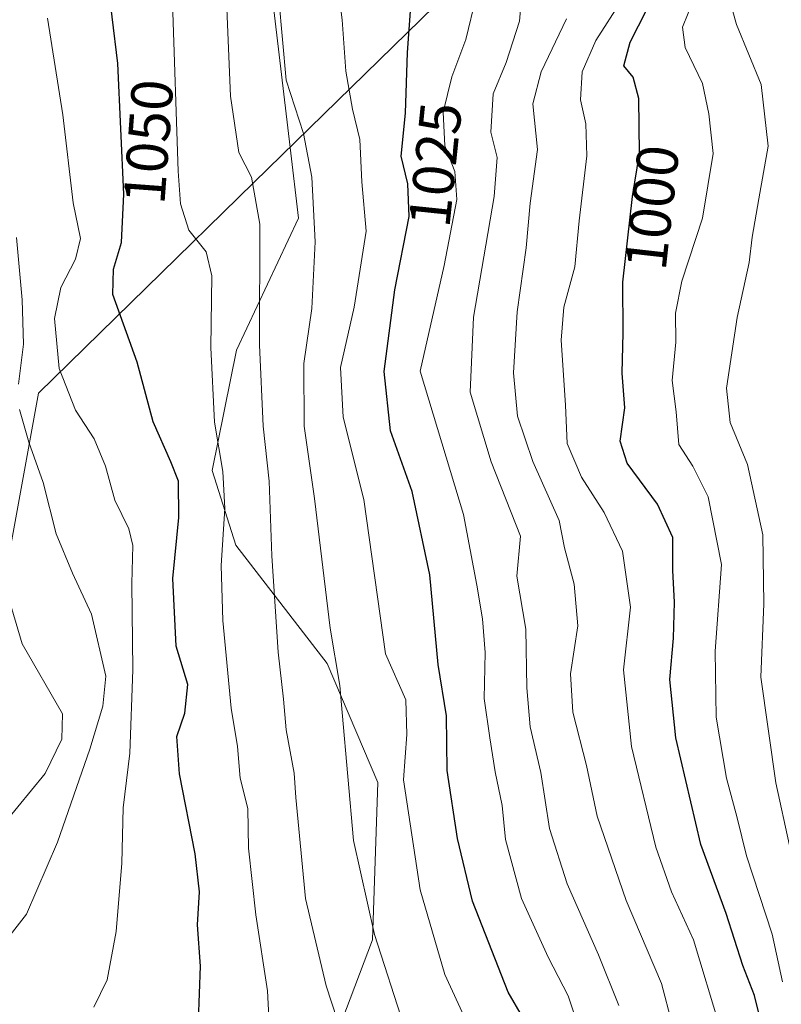
# Model space of a CAD drawing. Units: metres. Extents: x 658244 to 661701, y 4746446 to 4748839.
# Drawn here: x 658467 to 658596, y 4748043 to 4748210 of the extents above; entities that cross this region are included whole.
import ezdxf
from ezdxf.enums import TextEntityAlignment as Align

# ---------------------------------------------------------------- set-up
doc = ezdxf.new("R2010")
doc.units = ezdxf.units.M
doc.header["$MEASUREMENT"] = 0
for name, color, linetype, lineweight in [('Arbolado forestal CxS', 92, 'Continuous', 0), ('Curva de nivel maestra', 30, 'Continuous', 30), ('Curva de nivel normal', 30, 'Continuous', 0), ('Municipio', 91, 'Continuous', 13), ('Municipio CxS', 4, 'Continuous', 0), ('Rótulo de curva de nivel directora', 7, 'Continuous', 0)]:
    doc.layers.add(name, color=color, linetype=linetype, lineweight=lineweight)
doc.styles.add('Style-Arial', font='txt')

# ---------------------------------------------------------------- blocks, each defined once
blk = doc.blocks.new('*U3')
at = {"layer": 'Arbolado forestal CxS', "color": 92, "linetype": 'Continuous', "lineweight": 0}
blk.add_polyline3d([(658516.2333000004, 4748026.109099999, 1043.259900000005), (658526.6564999997, 4748053.6095, 1035.920400000003), (658527.5460999999, 4748080.333900001, 1032.937099999996), (658518.9835000001, 4748100.5603, 1036.579599999998), (658503.4241000004, 4748120.6841, 1044.800199999998), (658499.4243000001, 4748133.344900001, 1046.8652), (658503.5865000002, 4748153.758500001, 1043.260500000004), (658514.0815000003, 4748176.171700001, 1037.578500000003), (658512.6639, 4748188.192500001, 1037.031799999997), (658512.6634999998, 4748188.1961, 1037.031099999993), (658509.7363999998, 4748212.995100001, 1036.144700000005)], dxfattribs=at)
blk = doc.blocks.new('*U8')
at = {"layer": 'Arbolado forestal CxS', "color": 92, "linetype": 'Continuous', "lineweight": 0}
blk.add_polyline3d([(658509.7363999998, 4748212.995100001, 1036.144700000005), (658512.6634999998, 4748188.1961, 1037.031099999993), (658512.6639, 4748188.192500001, 1037.031799999997), (658514.0815000003, 4748176.171700001, 1037.578500000003), (658503.5865000002, 4748153.758500001, 1043.260500000004), (658499.4243000001, 4748133.344900001, 1046.8652), (658503.4241000004, 4748120.6841, 1044.800199999998), (658518.9835000001, 4748100.5603, 1036.579599999998), (658527.5460999999, 4748080.333900001, 1032.937099999996), (658526.6564999997, 4748053.6095, 1035.920400000003), (658516.2333000004, 4748026.109099999, 1043.259900000005)], dxfattribs=at)
blk = doc.blocks.new('*U10')
at = {"layer": 'Municipio CxS', "color": 4, "linetype": 'Continuous', "lineweight": 0, "flags": 128}
blk.add_lwpolyline([(658549.121000001, 4748223.84), (658506.5219999994, 4748182.221999999), (658469.9160000011, 4748146.458000001), (658457.9270000004, 4748080.771000001), (658435.4950000006, 4748087.715), (658428.2290000013, 4748089.946), (658423.8279999993, 4748091.119000002), (658419.0539999999, 4748092.544000001), (658411.2849999992, 4748094.010999999), (658404.1599999995, 4748094.595000001), (658396.5289999997, 4748094.665999998), (658395.9849999994, 4748094.706), (658383.931, 4748095.590000001), (658335.8029999996, 4748103.363), (658328.3360000004, 4748103.852), (658322.4440000008, 4748104.155), (658318.1169999999, 4748104.630999999), (658309.156999999, 4748105.313), (658301.317999999, 4748106.160000001), (658295.5869999992, 4748107.260000001), (658287.8099999994, 4748110.123000001), (658258.5628803525, 4748119.02575876), (658243.790001203, 4748759.589982497)], dxfattribs=at)

msp = doc.modelspace()

# ---------------------------------------------------------------- linework, layer by layer
at = {"layer": 'Arbolado forestal CxS', "color": 92, "linetype": 'Continuous', "lineweight": 0}
msp.add_polyline3d([(658516.2333000004, 4748026.109099999, 1043.259900000005), (658526.6564999997, 4748053.6095, 1035.920400000003), (658527.5460999999, 4748080.333900001, 1032.937099999996), (658518.9835000001, 4748100.5603, 1036.579599999998), (658503.4241000004, 4748120.6841, 1044.800199999998), (658499.4243000001, 4748133.344900001, 1046.8652), (658503.5865000002, 4748153.758500001, 1043.260500000004), (658514.0815000003, 4748176.171700001, 1037.578500000003), (658512.6639, 4748188.192500001, 1037.031799999997), (658512.6634999998, 4748188.1961, 1037.031099999993), (658509.7363999998, 4748212.995100001, 1036.144700000005)], dxfattribs=at)
msp.add_polyline3d([(658516.2333000004, 4748026.109099999, 1043.259900000005), (658526.6564999997, 4748053.6095, 1035.920400000003), (658527.5460999999, 4748080.333900001, 1032.937099999996), (658518.9835000001, 4748100.5603, 1036.579599999998), (658503.4241000004, 4748120.6841, 1044.800199999998), (658499.4243000001, 4748133.344900001, 1046.8652), (658503.5865000002, 4748153.758500001, 1043.260500000004), (658514.0815000003, 4748176.171700001, 1037.578500000003), (658512.6639, 4748188.192500001, 1037.031799999997), (658512.6634999998, 4748188.1961, 1037.031099999993), (658509.7363999998, 4748212.995100001, 1036.144700000005)], dxfattribs=at)
at = {"layer": 'Curva de nivel maestra', "color": 30, "linetype": 'Continuous', "lineweight": 30, "flags": 128}
for points, elevation in [([(658497.1200000001, 4748039.850099999), (658497.4400000004, 4748049.1801), (658496.9500000002, 4748056.1801), (658497.2800000003, 4748061.770099999), (658496.5499999998, 4748068.2301), (658493.8499999996, 4748081.8101), (658493.4400000004, 4748088.140100001), (658494.7699999996, 4748092.140100001), (658495.2699999996, 4748097.0101), (658493.3300000001, 4748103.520099999), (658492.7400000002, 4748114.9901), (658493.75, 4748125.380100001), (658493.7300000006, 4748131.5001), (658492.4199999999, 4748134.8101), (658489.4199999999, 4748141.620100001), (658486.6900000004, 4748151.720100001), (658482.5300000003, 4748163.220100001), (658482.6799999997, 4748167.520099999), (658484, 4748172.050100001), (658484.4000000004, 4748180.2601), (658483.4000000004, 4748202.4801), (658481.4800000006, 4748218.370100001)], 1050), ([(658554.5599999997, 4748036.390100001), (658549.7400000002, 4748044.720100001), (658543.6500000004, 4748060.1801), (658541.1200000001, 4748070.850099999), (658539.3799999999, 4748082.4101), (658539.2300000006, 4748091.6501), (658537.8200000003, 4748100.380100001), (658536.4199999999, 4748115.600099999), (658533.3899999997, 4748129.790100001), (658529.7400000002, 4748140.100099999), (658528.6299999999, 4748150.130100001), (658530.4800000006, 4748164.0001), (658532.8700000001, 4748176.4801), (658532.6900000004, 4748182.030099999), (658531.5499999998, 4748186.720100001), (658532.29, 4748194.020099999), (658532.6399999997, 4748204.340100001), (658533.5099999999, 4748216.9101)], 1025), ([(658592.9500000002, 4748038.610099999), (658591.5800000001, 4748044.170100001), (658589.6100000005, 4748049.2601), (658586.7699999996, 4748058.0801), (658582.4699999997, 4748069.840100001), (658578.2100000001, 4748087.9101), (658577.1699999999, 4748097.870100001), (658577.8200000003, 4748104.850099999), (658577.9900000002, 4748110.970100001), (658577.6900000004, 4748116.340100001), (658577.7000000002, 4748121.970100001), (658575.0899999999, 4748127.610099999), (658569.9100000003, 4748134.610099999), (658568.7599999999, 4748138.3101), (658569.5499999998, 4748143.9801), (658569.0599999997, 4748149.880100001), (658569.2599999999, 4748156.720100001), (658569.1799999997, 4748165.3101), (658570.8200000003, 4748179.850099999), (658572.04, 4748187.1801), (658571.9000000004, 4748196.5101), (658570.9800000006, 4748200.1601), (658569.3799999999, 4748202.0601), (658570.4400000004, 4748206.090100001), (658576.1699999999, 4748217.340100001)], 1000)]:
    msp.add_lwpolyline(points, dxfattribs=dict(at, elevation=elevation))
at = {"layer": 'Curva de nivel normal', "color": 30, "linetype": 'Continuous', "lineweight": 0, "flags": 128}
for points, elevation in [([(658521.6500000004, 4748037.17), (658518.7999999998, 4748045.83), (658515.2699999996, 4748060.640000001), (658513.6299999999, 4748077.82), (658513.3799999999, 4748081.960000001), (658511.9900000002, 4748089.289999999), (658511.5300000003, 4748094.51), (658510.6200000001, 4748102.51), (658509.54, 4748118.850000001), (658509.1100000005, 4748131.51), (658508.0800000001, 4748140.859999999), (658507.4699999997, 4748154.699999999), (658507.5, 4748175.199999999), (658506.0999999996, 4748183.130000001), (658503.9699999997, 4748187.34), (658502.54, 4748196.9), (658501.0599999997, 4748232.16)], 1040), ([(658520.0199999996, 4748221.470000001), (658521.5099999999, 4748209.869999999), (658522.1200000001, 4748201.15), (658523.29, 4748194.699999999), (658524.5199999996, 4748189.529999999), (658524.8499999996, 4748182.380000001), (658525.5899999999, 4748173.99), (658523.5800000001, 4748161.050000001), (658521.2400000002, 4748150.810000001), (658521.6600000003, 4748142.380000001), (658525.1900000004, 4748128.390000001), (658528.8600000005, 4748102.180000001), (658532.3300000001, 4748094.4), (658532.5099999999, 4748088.5), (658531.9400000004, 4748080.789999999), (658534.75, 4748062.100000001), (658538.9699999997, 4748047.75), (658544.4400000004, 4748035.810000001)], 1030), ([(658568.5300000003, 4748042.480000001), (658565.0700000003, 4748051.08), (658559.7599999999, 4748063.15), (658556.7400000002, 4748072.560000001), (658555.2599999999, 4748082.07), (658553.4500000002, 4748089.800000001), (658552.8700000001, 4748096.439999999), (658552.7300000006, 4748106.41), (658551.1699999999, 4748115.369999999), (658551.79, 4748122.180000001), (658546.8099999997, 4748134.789999999), (658543.2800000003, 4748146.630000001), (658543.8200000003, 4748159.4), (658547.3300000001, 4748179.850000001), (658547.8600000005, 4748186.51), (658546.7699999996, 4748190.779999999), (658547.1399999997, 4748197.279999999), (658549.3600000005, 4748202.640000001), (658551.6399999997, 4748209.67), (658552.7400000002, 4748222.27)], 1015), ([(658510.7800000003, 4748213.480000001), (658511.9900000002, 4748199.640000001), (658514.9199999999, 4748190.550000001), (658516.3600000005, 4748183.17), (658516.9000000004, 4748172.15), (658516.3499999996, 4748160.84), (658514.9800000006, 4748151.51), (658515.0700000003, 4748140.850000001), (658516.7999999998, 4748128.600000001), (658519.4600000001, 4748106.58), (658521.1200000001, 4748096.82), (658521.5300000003, 4748092.230000001), (658523.4600000001, 4748070.49), (658527.0199999996, 4748054.560000001), (658532.04, 4748038.9)], 1035), ([(658562.5, 4748036.33), (658559.9199999999, 4748044.109999999), (658556.5099999999, 4748050.67), (658551.9900000002, 4748060.680000001), (658549.2800000003, 4748070.66), (658548.7199999997, 4748076.460000001), (658547.4800000006, 4748082.189999999), (658546.6100000005, 4748087.949999999), (658545.6600000003, 4748094.600000001), (658545.7999999998, 4748102.42), (658545.3600000005, 4748108.16), (658544.4000000004, 4748113.869999999), (658542.0999999996, 4748125.880000001), (658534.79, 4748150.180000001), (658538.8200000003, 4748168.180000001), (658540.9900000002, 4748179.359999999), (658540.6399999997, 4748184.100000001), (658538.9600000001, 4748188.49), (658538.6900000004, 4748194.180000001), (658540.1699999999, 4748200.180000001), (658542.5099999999, 4748206.51), (658544.2999999998, 4748213.850000001)], 1020), ([(658568.9500000002, 4748213.16), (658564.6200000001, 4748206.369999999), (658562.2800000003, 4748201.050000001), (658562.0099999999, 4748196.300000001), (658562.9199999999, 4748192.189999999), (658563.0700000003, 4748186.77), (658561.7800000003, 4748175.76), (658561.0199999996, 4748167.9), (658559.1600000003, 4748161.060000001), (658558.7000000002, 4748155.460000001), (658559.4400000004, 4748144.460000001), (658559.7199999997, 4748137.949999999), (658562.1900000004, 4748132.180000001), (658566.0199999996, 4748126.210000001), (658569.1299999999, 4748119.630000001), (658570.5099999999, 4748110.130000001), (658569.3099999997, 4748099.51), (658570.6900000004, 4748086.480000001), (658574.7999999998, 4748069.359999999), (658577.4500000002, 4748061.810000001), (658581.1900000004, 4748053.65), (658585.7000000002, 4748038.800000001)], 1005), ([(658581.2699999996, 4748213.430000001), (658579.3399999999, 4748208.609999999), (658579.7999999998, 4748205.16), (658582.7599999999, 4748199.060000001), (658583.7999999998, 4748193.9), (658584.5599999997, 4748187.180000001), (658582.7199999997, 4748176.180000001), (658579.2100000001, 4748165.51), (658578.1299999999, 4748160.08), (658578.2199999997, 4748155.119999999), (658577.5999999996, 4748148.65), (658578.25, 4748143.279999999), (658578.7400000002, 4748137.77), (658581.0999999996, 4748134.060000001), (658583.7100000001, 4748128.859999999), (658585.9600000001, 4748117.4), (658584.9100000003, 4748102.640000001), (658585.04, 4748091.470000001), (658586.8099999997, 4748081.08), (658588.6299999999, 4748074.380000001), (658590.2199999997, 4748067.880000001), (658594.5800000001, 4748054.600000001), (658596.2999999998, 4748046.52)], 995), ([(658492.6799999997, 4748212.83), (658493.6299999999, 4748184.180000001), (658494.0199999996, 4748178.619999999), (658495.4400000004, 4748174.15), (658498.4100000003, 4748170.449999999), (658499.3600000005, 4748166.390000001), (658499.2000000002, 4748154.24), (658499.8300000001, 4748141.52), (658501.2400000002, 4748133.16), (658501.5899999999, 4748126.9), (658500.9400000004, 4748117.180000001), (658501.2400000002, 4748107.850000001), (658502.6500000004, 4748092.980000001), (658503.7199999997, 4748086.49), (658504.1799999997, 4748081.07), (658505.4900000002, 4748075.949999999), (658505.5999999996, 4748069.180000001), (658506.8300000001, 4748057.880000001), (658508.8399999999, 4748044.980000001), (658509.3200000003, 4748035.08)], 1045), ([(658597.5099999999, 4748069.630000001), (658595.1900000004, 4748080.289999999), (658592.6200000001, 4748098.230000001), (658593.1600000003, 4748110.699999999), (658592.9600000001, 4748122.439999999), (658590.3600000005, 4748134.34), (658587.4500000002, 4748141.480000001), (658586.8300000001, 4748147.300000001), (658588.6100000005, 4748159.34), (658590.6900000004, 4748168.65), (658591.2000000002, 4748172.960000001), (658592.2999999998, 4748179.49), (658593.8700000001, 4748188.42), (658592.7100000001, 4748198.869999999), (658588.5099999999, 4748209.100000001), (658587.8700000001, 4748211.310000001)], 990), ([(658471.4400000004, 4748210.140000001), (658474.04, 4748193.74), (658475.79, 4748178.82), (658477.04, 4748172.74), (658476.2199999997, 4748169.220000001), (658473.7199999997, 4748164.430000001), (658472.6600000003, 4748159.180000001), (658473.4400000004, 4748150.680000001), (658476.2199999997, 4748143.600000001), (658479.3799999999, 4748138.74), (658481.2999999998, 4748134.100000001), (658482.8899999997, 4748128.32), (658485.29, 4748123.42), (658485.9699999997, 4748120.58), (658485.7800000003, 4748114.16), (658485.9299999997, 4748099.470000001), (658485.4400000004, 4748085.34), (658484.2800000003, 4748076.050000001), (658484.0899999999, 4748066.66), (658483.1100000005, 4748055.050000001), (658481.5999999996, 4748046.850000001), (658479.3300000001, 4748042.180000001)], 1055), ([(658559.5999999996, 4748210.050000001), (658555.3399999999, 4748201.039999999), (658553.8799999999, 4748195.609999999), (658554.6900000004, 4748187.850000001), (658553.4500000002, 4748178.76), (658552.7699999996, 4748171.130000001), (658551.2400000002, 4748160.27), (658550.6100000005, 4748149.949999999), (658551.29, 4748142.58), (658553.9199999999, 4748134.869999999), (658558.3700000001, 4748124.859999999), (658559.2999999998, 4748120.180000001), (658560.9500000002, 4748114.029999999), (658561.54, 4748106.939999999), (658560.3099999997, 4748098.82), (658560.7000000002, 4748092.27), (658563.0499999998, 4748083.26), (658564.8600000005, 4748074.609999999), (658569.7699999996, 4748060.34), (658575.7400000002, 4748046.220000001), (658577.5300000003, 4748039.51)], 1010), ([(658466.54, 4748148.02), (658467.3700000001, 4748154.77), (658467.1200000001, 4748162.300000001), (658466.2100000001, 4748172.92)], 1060), ([(658465.1299999999, 4748054.449999999), (658467.9000000004, 4748058.01), (658473.1699999999, 4748070.210000001), (658478.6399999997, 4748086), (658480.8700000001, 4748093.34), (658481.3600000005, 4748098.390000001), (658478.9199999999, 4748108.92), (658475.6699999999, 4748115.890000001), (658472.9500000002, 4748122.609999999), (658470.7400000002, 4748131.279999999), (658468.2599999999, 4748138.140000001), (658466.6799999997, 4748143.699999999)], 1060), ([(658463.9299999997, 4748114.850000001), (658467.1699999999, 4748103.92), (658473.9800000006, 4748091.99), (658473.8600000005, 4748087.720000001), (658471.0300000003, 4748081.880000001), (658459.4000000004, 4748067.720000001)], 1065)]:
    msp.add_lwpolyline(points, dxfattribs=dict(at, elevation=elevation))
at = {"layer": 'Municipio', "color": 91, "linetype": 'Continuous', "lineweight": 13, "flags": 128}
msp.add_lwpolyline([(658258.5628803552, 4748119.025758759), (658287.8099999999, 4748110.123000002), (658295.587000002, 4748107.260000002), (658301.3180000018, 4748106.160000003), (658309.1569999995, 4748105.313000001), (658318.1170000006, 4748104.631), (658322.4440000014, 4748104.155000002), (658328.3360000009, 4748103.852000001), (658335.8030000023, 4748103.363), (658383.9310000006, 4748095.590000002), (658395.9850000021, 4748094.705999999), (658396.5290000003, 4748094.665999999), (658404.16, 4748094.594999999), (658411.2850000019, 4748094.010999998), (658419.0540000005, 4748092.544000001), (658423.828, 4748091.119000004), (658428.2290000019, 4748089.946000001), (658435.4950000012, 4748087.715), (658457.927000001, 4748080.771000002), (658469.9160000017, 4748146.458000002), (658506.5219999999, 4748182.221999999), (658549.1210000014, 4748223.84)], dxfattribs=at)
msp.add_lwpolyline([(658258.5628803552, 4748119.025758759), (658287.8099999999, 4748110.123000002), (658295.587000002, 4748107.260000002), (658301.3180000018, 4748106.160000003), (658309.1569999995, 4748105.313000001), (658318.1170000006, 4748104.631), (658322.4440000014, 4748104.155000002), (658328.3360000009, 4748103.852000001), (658335.8030000023, 4748103.363), (658383.9310000006, 4748095.590000002), (658395.9850000021, 4748094.705999999), (658396.5290000003, 4748094.665999999), (658404.16, 4748094.594999999), (658411.2850000019, 4748094.010999998), (658419.0540000005, 4748092.544000001), (658423.828, 4748091.119000004), (658428.2290000019, 4748089.946000001), (658435.4950000012, 4748087.715), (658457.927000001, 4748080.771000002), (658469.9160000017, 4748146.458000002), (658506.5219999999, 4748182.221999999), (658549.1210000014, 4748223.84)], dxfattribs=at)
at = {"layer": 'Municipio CxS', "color": 4, "linetype": 'Continuous', "lineweight": 0, "flags": 128}
msp.add_lwpolyline([(658297.1400012022, 4746446.289982521), (658258.5628803525, 4748119.02575876), (658287.8099999994, 4748110.123000001), (658295.5869999992, 4748107.260000001), (658301.317999999, 4748106.160000001), (658309.156999999, 4748105.313), (658318.1169999999, 4748104.630999999), (658322.4440000008, 4748104.155), (658328.3360000004, 4748103.852), (658335.8029999996, 4748103.363), (658383.931, 4748095.590000001), (658395.9849999994, 4748094.706), (658396.5289999997, 4748094.665999998), (658404.1599999995, 4748094.595000001), (658411.2849999992, 4748094.010999999), (658419.0539999999, 4748092.544000001), (658423.8279999993, 4748091.119000002), (658428.2290000013, 4748089.946), (658435.4950000006, 4748087.715), (658457.9270000004, 4748080.771000001), (658469.9160000011, 4748146.458000001), (658506.5219999994, 4748182.221999999), (658549.121000001, 4748223.84)], dxfattribs=at)

# ---------------------------------------------------------------- block references
at = {"layer": 'Arbolado forestal CxS', "color": 92, "linetype": 'Continuous', "lineweight": 0}
for name in ['*U3', '*U8']:
    msp.add_blockref(name, (0, 0), dxfattribs=at)
at = {"layer": 'Municipio CxS', "color": 4, "linetype": 'Continuous', "lineweight": 0}
msp.add_blockref('*U10', (0, 0), dxfattribs=at)

# ---------------------------------------------------------------- texts
at = {"layer": 'Rótulo de curva de nivel directora', "color": 7, "linetype": 'Continuous', "lineweight": 0, "style": 'Style-Arial'}
for s, rotation, p in [('1050', 85.77513861364628, (658488.591748077, 4748189.15679986)), ('1025', 84.08293441511678, (658537.3272268295, 4748185.259025126)), ('1000', 83.5645449900595, (658574.1631620629, 4748178.007365901))]:
    msp.add_text(s, height=7.000000000000002, rotation=rotation, dxfattribs=at).set_placement(p, align=Align.MIDDLE_CENTER)

doc.saveas('drawing.dxf')
